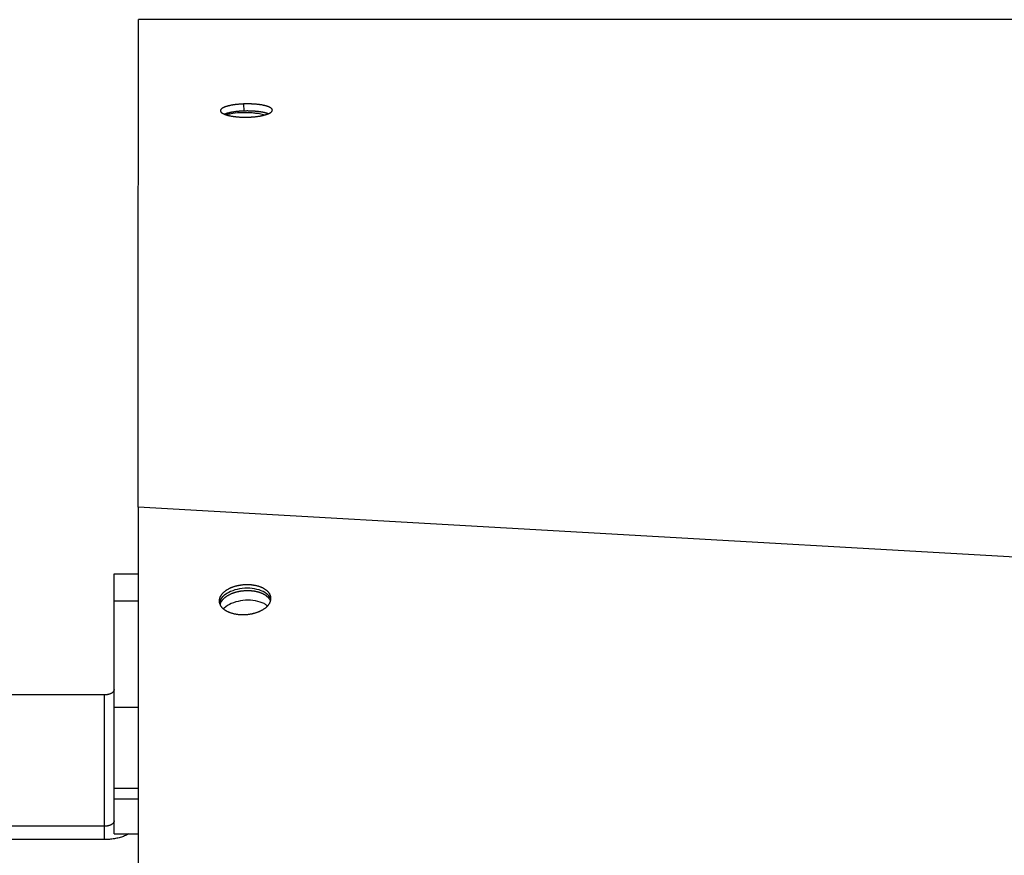
# Model space of a CAD drawing. Extents: x 8893 to 13743, y -3152 to 782.
# Drawn here: x 10085 to 10185, y -1920 to -1834 of the extents above; entities that cross this region are included whole.
import ezdxf

# ---------------------------------------------------------------- set-up
doc = ezdxf.new("R2010")
doc.units = 0
doc.header["$LTSCALE"] = 5
doc.linetypes.add('AUSGEZOGEN', pattern=[0])
doc.layers.add('VLB', color=7, linetype='AUSGEZOGEN')

msp = doc.modelspace()

# ---------------------------------------------------------------- linework, layer by layer
at = {"layer": 'VLB'}
for p, q in [((11099.92, -1834.31), (10096.92, -1834.31)), ((10107.7, -1843.65), (10107.69, -1842.92)), ((11099.88, -1941.49), (10096.88, -1884.13)), ((10096.88, -1884.13), (10096.88, -1947.5)), ((10094.42, -1917.52), (10094.42, -1890.96)), ((10094.42, -1890.96), (10096.88, -1890.96)), ((10094.42, -1893.69), (10096.88, -1893.69)), ((10093.42, -1903.32), (10000.42, -1903.32)), ((10093.42, -1903.32), (10093.42, -1918.1)), ((10096.88, -1904.59), (10094.42, -1904.59)), ((10096.88, -1912.89), (10094.42, -1912.89)), ((10096.88, -1913.98), (10094.42, -1913.98)), ((10093.42, -1916.74), (10000.42, -1916.74)), ((10094.42, -1917.52), (10096.88, -1917.52)), ((10093.42, -1918.1), (10000.42, -1918.1))]:
    msp.add_line(p, q, dxfattribs=at)
for points, knots in [([(10096.92, -1835.06), (10096.92, -1835.01), (10096.92, -1834.88), (10096.92, -1834.7), (10096.92, -1834.54), (10096.92, -1834.42), (10096.92, -1834.35), (10096.92, -1834.32), (10096.92, -1834.31)], [0, 0, 0, 0, 0.169466, 0.3790739, 0.5420462, 0.6584281, 0.7262374, 0.7498228, 0.7498228, 0.7498228, 0.7498228]), ([(10096.88, -1884.13), (10096.88, -1883.7), (10096.88, -1882.84), (10096.88, -1881.56), (10096.88, -1880.27), (10096.88, -1878.97), (10096.88, -1877.67), (10096.88, -1876.37), (10096.88, -1875.06), (10096.88, -1873.73), (10096.89, -1872.37), (10096.89, -1871.01), (10096.89, -1869.68), (10096.89, -1868.41), (10096.89, -1867.19), (10096.89, -1866.02), (10096.89, -1864.89), (10096.89, -1863.78), (10096.89, -1862.67), (10096.89, -1861.54), (10096.9, -1860.39), (10096.9, -1859.25), (10096.9, -1858.12), (10096.9, -1857.03), (10096.9, -1855.95), (10096.9, -1854.9), (10096.9, -1853.88), (10096.9, -1852.87), (10096.9, -1851.88), (10096.9, -1850.88), (10096.91, -1849.89), (10096.91, -1848.91), (10096.91, -1847.96), (10096.91, -1847.04), (10096.91, -1846.13), (10096.91, -1845.26), (10096.91, -1844.4), (10096.91, -1843.58), (10096.91, -1842.79), (10096.91, -1842.03), (10096.91, -1841.28), (10096.91, -1840.56), (10096.91, -1839.86), (10096.91, -1839.19), (10096.91, -1838.55), (10096.92, -1837.95), (10096.92, -1837.42), (10096.92, -1836.96), (10096.92, -1836.55), (10096.92, -1836.17), (10096.92, -1835.81), (10096.92, -1835.47), (10096.92, -1835.23), (10096.92, -1835.1), (10096.92, -1835.07)], [0, 0, 0, 0, 1.290485, 2.575542, 3.864978, 5.161685, 6.459588, 7.763544, 9.064363, 10.390246, 11.763761, 13.136579, 14.474928, 15.738641, 16.955997, 18.130023, 19.257623, 20.354008, 21.448953, 22.579416, 23.747597, 24.896296, 26.018352, 27.115392, 28.188027, 29.236664, 30.262167, 31.262104, 32.252577, 33.257939, 34.252675, 35.225031, 36.175645, 37.103211, 38.006572, 38.885116, 39.73832, 40.562781, 41.350504, 42.112373, 42.856978, 43.580683, 44.281256, 44.956751, 45.600319, 46.20261, 46.745214, 47.196313, 47.586816, 47.963037, 48.333709, 48.680112, 48.982838, 49.058583, 49.058583, 49.058583, 49.058583]), ([(10107.69, -1842.92), (10107.65, -1842.93), (10107.58, -1842.93), (10107.47, -1842.93), (10107.36, -1842.94), (10107.26, -1842.95), (10107.15, -1842.96), (10107.05, -1842.97), (10106.95, -1842.98), (10106.84, -1842.99), (10106.75, -1843), (10106.65, -1843.01), (10106.55, -1843.03), (10106.46, -1843.04), (10106.37, -1843.06), (10106.28, -1843.08), (10106.2, -1843.1), (10106.12, -1843.12), (10106.04, -1843.14), (10105.96, -1843.16), (10105.89, -1843.18), (10105.83, -1843.2), (10105.76, -1843.22), (10105.7, -1843.25), (10105.64, -1843.27), (10105.59, -1843.3), (10105.54, -1843.32), (10105.5, -1843.35), (10105.46, -1843.37), (10105.42, -1843.4), (10105.39, -1843.43), (10105.36, -1843.46), (10105.34, -1843.48), (10105.32, -1843.51), (10105.3, -1843.54), (10105.29, -1843.57), (10105.29, -1843.59), (10105.29, -1843.61), (10105.29, -1843.62)], [0, 0, 0, 0, 0.109377, 0.218157, 0.326159, 0.433197, 0.539195, 0.643936, 0.74726, 0.848968, 0.948924, 1.047015, 1.143049, 1.236885, 1.328344, 1.417358, 1.503796, 1.587501, 1.66833, 1.746178, 1.821012, 1.892704, 1.961162, 2.026296, 2.088094, 2.146524, 2.20157, 2.253238, 2.301558, 2.346594, 2.388453, 2.427289, 2.463311, 2.49682, 2.528231, 2.558028, 2.586732, 2.605393, 2.605393, 2.605393, 2.605393]), ([(10105.29, -1843.62), (10105.29, -1843.62), (10105.29, -1843.63), (10105.29, -1843.65), (10105.3, -1843.68), (10105.31, -1843.71), (10105.33, -1843.74), (10105.35, -1843.76), (10105.38, -1843.79), (10105.41, -1843.82), (10105.44, -1843.84), (10105.48, -1843.87), (10105.52, -1843.89), (10105.57, -1843.92), (10105.62, -1843.94), (10105.66, -1843.96), (10105.69, -1843.97), (10105.7, -1843.98)], [0, 0, 0, 0, 0.009686, 0.0380681, 0.0671374, 0.0976843, 0.130189, 0.1648101, 0.2018229, 0.2417966, 0.2845022, 0.3301918, 0.3787027, 0.430296, 0.4847992, 0.5423274, 0.5754804, 0.5754804, 0.5754804, 0.5754804]), ([(10107.7, -1843.65), (10107.66, -1843.65), (10107.59, -1843.65), (10107.48, -1843.66), (10107.37, -1843.67), (10107.27, -1843.67), (10107.16, -1843.68), (10107.06, -1843.69), (10106.95, -1843.7), (10106.85, -1843.71), (10106.75, -1843.73), (10106.66, -1843.74), (10106.56, -1843.76), (10106.47, -1843.77), (10106.38, -1843.79), (10106.29, -1843.8), (10106.21, -1843.82), (10106.13, -1843.84), (10106.05, -1843.86), (10105.97, -1843.88), (10105.9, -1843.9), (10105.83, -1843.93), (10105.77, -1843.95), (10105.72, -1843.97), (10105.7, -1843.98), (10105.7, -1843.98)], [0, 0, 0, 0, 0.109372, 0.218146, 0.32614, 0.433169, 0.539157, 0.643887, 0.747197, 0.848891, 0.94883, 1.046904, 1.142917, 1.236732, 1.328168, 1.417157, 1.503568, 1.587244, 1.668042, 1.745855, 1.820655, 1.892308, 1.960726, 2.025817, 2.033003, 2.033003, 2.033003, 2.033003]), ([(10110.59, -1843.56), (10110.59, -1843.55), (10110.59, -1843.53), (10110.58, -1843.51), (10110.57, -1843.48), (10110.56, -1843.45), (10110.54, -1843.42), (10110.51, -1843.4), (10110.48, -1843.37), (10110.45, -1843.35), (10110.41, -1843.32), (10110.37, -1843.3), (10110.33, -1843.27), (10110.28, -1843.25), (10110.23, -1843.22), (10110.17, -1843.2), (10110.12, -1843.18), (10110.05, -1843.16), (10109.99, -1843.14), (10109.92, -1843.12), (10109.85, -1843.1), (10109.77, -1843.08), (10109.69, -1843.07), (10109.61, -1843.05), (10109.53, -1843.03), (10109.44, -1843.02), (10109.35, -1843.01), (10109.26, -1842.99), (10109.17, -1842.98), (10109.07, -1842.97), (10108.98, -1842.96), (10108.88, -1842.95), (10108.77, -1842.94), (10108.67, -1842.94), (10108.56, -1842.93), (10108.46, -1842.93), (10108.35, -1842.92), (10108.24, -1842.92), (10108.13, -1842.92), (10108.02, -1842.92), (10107.91, -1842.92), (10107.8, -1842.92), (10107.73, -1842.92), (10107.69, -1842.92)], [0, 0, 0, 0, 0.021331, 0.049997, 0.079568, 0.111027, 0.144437, 0.180148, 0.218597, 0.259982, 0.304304, 0.351644, 0.402044, 0.455583, 0.512193, 0.57191, 0.634633, 0.700387, 0.769039, 0.840584, 0.914938, 0.992067, 1.071925, 1.154503, 1.239741, 1.327287, 1.417076, 1.509002, 1.603336, 1.699893, 1.798604, 1.899132, 2.00177, 2.1063, 2.211686, 2.318031, 2.424869, 2.532961, 2.642434, 2.752399, 2.863262, 2.974535, 3.085927, 3.085927, 3.085927, 3.085927]), ([(10110.18, -1843.93), (10110.16, -1843.92), (10110.12, -1843.91), (10110.06, -1843.89), (10110, -1843.87), (10109.93, -1843.85), (10109.85, -1843.83), (10109.78, -1843.81), (10109.7, -1843.79), (10109.62, -1843.78), (10109.54, -1843.76), (10109.45, -1843.75), (10109.36, -1843.73), (10109.27, -1843.72), (10109.18, -1843.71), (10109.08, -1843.7), (10108.98, -1843.69), (10108.88, -1843.68), (10108.78, -1843.67), (10108.68, -1843.66), (10108.57, -1843.66), (10108.47, -1843.65), (10108.36, -1843.65), (10108.25, -1843.65), (10108.14, -1843.65), (10108.03, -1843.64), (10107.92, -1843.65), (10107.81, -1843.65), (10107.73, -1843.65), (10107.7, -1843.65)], [0, 0, 0, 0, 0.059179, 0.124932, 0.193585, 0.265131, 0.339487, 0.416619, 0.496482, 0.579065, 0.664308, 0.751858, 0.841653, 0.933585, 1.027925, 1.124487, 1.223203, 1.323736, 1.426378, 1.530912, 1.636302, 1.742649, 1.84949, 1.957583, 2.067055, 2.17702, 2.287882, 2.399152, 2.510541, 2.510541, 2.510541, 2.510541]), ([(10110.18, -1843.93), (10110.18, -1843.93), (10110.21, -1843.92), (10110.25, -1843.9), (10110.3, -1843.87), (10110.35, -1843.85), (10110.39, -1843.82), (10110.43, -1843.79), (10110.47, -1843.76), (10110.5, -1843.74), (10110.53, -1843.71), (10110.55, -1843.68), (10110.57, -1843.65), (10110.58, -1843.62), (10110.59, -1843.59), (10110.59, -1843.57), (10110.59, -1843.56), (10110.59, -1843.56)], [0, 0, 0, 0, 0.0141482, 0.0761122, 0.1346261, 0.1896738, 0.2412627, 0.2894285, 0.3342451, 0.3758307, 0.4143512, 0.4500398, 0.4832395, 0.5144025, 0.5440242, 0.5727443, 0.5798399, 0.5798399, 0.5798399, 0.5798399]), ([(10105.7, -1843.98), (10105.71, -1843.98), (10105.74, -1843.99), (10105.79, -1844.01), (10105.85, -1844.03), (10105.91, -1844.05), (10105.98, -1844.07), (10106.05, -1844.09), (10106.13, -1844.11), (10106.21, -1844.13), (10106.29, -1844.14), (10106.37, -1844.16), (10106.46, -1844.17), (10106.54, -1844.19), (10106.63, -1844.2), (10106.73, -1844.21), (10106.82, -1844.22), (10106.92, -1844.23), (10107.02, -1844.24), (10107.12, -1844.25), (10107.22, -1844.26), (10107.32, -1844.27), (10107.43, -1844.27), (10107.53, -1844.27), (10107.64, -1844.28), (10107.75, -1844.28), (10107.86, -1844.28), (10107.97, -1844.28), (10108.08, -1844.28), (10108.15, -1844.27), (10108.19, -1844.27)], [0, 0, 0, 0, 0.027259, 0.090588, 0.156738, 0.225655, 0.297292, 0.371575, 0.448506, 0.527994, 0.610093, 0.694689, 0.781427, 0.870205, 0.961106, 1.054395, 1.149746, 1.247294, 1.346534, 1.447952, 1.551252, 1.655109, 1.759949, 1.865398, 1.972264, 2.080587, 2.189406, 2.299001, 2.408986, 2.518973, 2.518973, 2.518973, 2.518973]), ([(10107.26, -1843.83), (10106.95, -1843.85), (10106.51, -1843.89), (10106.08, -1843.99), (10105.95, -1844.02)], [0, 0, 0, 0, 0.93288, 1.3204, 1.3204, 1.3204, 1.3204]), ([(10108.19, -1844.27), (10108.22, -1844.27), (10108.3, -1844.27), (10108.41, -1844.26), (10108.52, -1844.25), (10108.62, -1844.25), (10108.73, -1844.24), (10108.84, -1844.23), (10108.94, -1844.21), (10109.04, -1844.2), (10109.14, -1844.19), (10109.24, -1844.17), (10109.34, -1844.16), (10109.43, -1844.14), (10109.52, -1844.12), (10109.61, -1844.1), (10109.69, -1844.08), (10109.77, -1844.06), (10109.85, -1844.04), (10109.93, -1844.02), (10110, -1844), (10110.07, -1843.97), (10110.13, -1843.95), (10110.16, -1843.93), (10110.18, -1843.93)], [0, 0, 0, 0, 0.110707, 0.220776, 0.330025, 0.438273, 0.545449, 0.651336, 0.755786, 0.858599, 0.959642, 1.05878, 1.155813, 1.250589, 1.342935, 1.432781, 1.519981, 1.604379, 1.68582, 1.764221, 1.839523, 1.911602, 1.980365, 2.031592, 2.031592, 2.031592, 2.031592]), ([(10109.8, -1844.06), (10109.63, -1844.01), (10109.29, -1843.93), (10108.95, -1843.89), (10108.79, -1843.87)], [0, 0, 0, 0, 0.548092, 1.025971, 1.025971, 1.025971, 1.025971]), ([(10108.02, -1892.06), (10107.98, -1892.06), (10107.9, -1892.06), (10107.79, -1892.07), (10107.68, -1892.07), (10107.57, -1892.08), (10107.46, -1892.1), (10107.35, -1892.11), (10107.24, -1892.13), (10107.14, -1892.15), (10107.03, -1892.17), (10106.92, -1892.19), (10106.82, -1892.22), (10106.72, -1892.25), (10106.62, -1892.28), (10106.52, -1892.32), (10106.42, -1892.35), (10106.33, -1892.39), (10106.24, -1892.43), (10106.15, -1892.47), (10106.07, -1892.52), (10105.99, -1892.57), (10105.91, -1892.61), (10105.83, -1892.66), (10105.76, -1892.72), (10105.69, -1892.77), (10105.62, -1892.82), (10105.56, -1892.88), (10105.51, -1892.94), (10105.45, -1893), (10105.4, -1893.05), (10105.36, -1893.12), (10105.32, -1893.18), (10105.28, -1893.24), (10105.25, -1893.3), (10105.22, -1893.36), (10105.2, -1893.43), (10105.18, -1893.49), (10105.17, -1893.55), (10105.16, -1893.62), (10105.15, -1893.68), (10105.15, -1893.73), (10105.16, -1893.76), (10105.16, -1893.77)], [0, 0, 0, 0, 0.11062, 0.221487, 0.332472, 0.443443, 0.554269, 0.664821, 0.774969, 0.884585, 0.993544, 1.101721, 1.208996, 1.315251, 1.420373, 1.524252, 1.626785, 1.727872, 1.82742, 1.925345, 2.021565, 2.116012, 2.208623, 2.299345, 2.388137, 2.474967, 2.559817, 2.64268, 2.723566, 2.802496, 2.87951, 2.954665, 3.028034, 3.09971, 3.169804, 3.238446, 3.305787, 3.371993, 3.43725, 3.501757, 3.565726, 3.629378, 3.654558, 3.654558, 3.654558, 3.654558]), ([(10108.06, -1892.68), (10108.02, -1892.68), (10107.95, -1892.68), (10107.84, -1892.68), (10107.73, -1892.69), (10107.62, -1892.7), (10107.51, -1892.71), (10107.4, -1892.72), (10107.29, -1892.74), (10107.18, -1892.76), (10107.07, -1892.78), (10106.97, -1892.81), (10106.86, -1892.83), (10106.76, -1892.86), (10106.66, -1892.9), (10106.56, -1892.93), (10106.47, -1892.97), (10106.37, -1893), (10106.28, -1893.05), (10106.2, -1893.09), (10106.11, -1893.13), (10106.03, -1893.18), (10105.96, -1893.22), (10105.92, -1893.24), (10105.91, -1893.25)], [0, 0, 0, 0, 0.11062, 0.221487, 0.332472, 0.443443, 0.554269, 0.664821, 0.774969, 0.884585, 0.993544, 1.101721, 1.208996, 1.315251, 1.420373, 1.524252, 1.626785, 1.727872, 1.82742, 1.925345, 2.021565, 2.116012, 2.208623, 2.254064, 2.254064, 2.254064, 2.254064]), ([(10110.38, -1893.44), (10110.3, -1893.26), (10109.96, -1892.89), (10109.22, -1892.54), (10108.27, -1892.39), (10107.26, -1892.44), (10106.61, -1892.63), (10106.31, -1892.76)], [0, 0, 0, 0, 0.605143, 1.441384, 2.419278, 3.453181, 4.438738, 4.438738, 4.438738, 4.438738]), ([(10110.44, -1893.4), (10110.44, -1893.39), (10110.44, -1893.36), (10110.43, -1893.3), (10110.42, -1893.24), (10110.4, -1893.18), (10110.38, -1893.12), (10110.35, -1893.05), (10110.32, -1893), (10110.28, -1892.94), (10110.24, -1892.88), (10110.19, -1892.82), (10110.14, -1892.77), (10110.09, -1892.72), (10110.03, -1892.66), (10109.97, -1892.61), (10109.9, -1892.57), (10109.83, -1892.52), (10109.76, -1892.47), (10109.69, -1892.43), (10109.61, -1892.39), (10109.52, -1892.35), (10109.44, -1892.32), (10109.35, -1892.28), (10109.26, -1892.25), (10109.17, -1892.22), (10109.07, -1892.19), (10108.97, -1892.17), (10108.87, -1892.15), (10108.77, -1892.13), (10108.66, -1892.11), (10108.56, -1892.1), (10108.45, -1892.08), (10108.34, -1892.07), (10108.24, -1892.07), (10108.13, -1892.06), (10108.05, -1892.06), (10108.02, -1892.06)], [0, 0, 0, 0, 0.038391, 0.102091, 0.166153, 0.230799, 0.296237, 0.362665, 0.430263, 0.499195, 0.569608, 0.641627, 0.71536, 0.790895, 0.868304, 0.947637, 1.028932, 1.112208, 1.19747, 1.28471, 1.373905, 1.465024, 1.558021, 1.652842, 1.749423, 1.847691, 1.947566, 2.048962, 2.151782, 2.255929, 2.361295, 2.467772, 2.575244, 2.683593, 2.792698, 2.902436, 3.012678, 3.012678, 3.012678, 3.012678]), ([(10110.41, -1893.71), (10110.4, -1893.7), (10110.39, -1893.66), (10110.36, -1893.61), (10110.32, -1893.55), (10110.28, -1893.49), (10110.23, -1893.44), (10110.19, -1893.38), (10110.13, -1893.33), (10110.07, -1893.28), (10110.01, -1893.23), (10109.95, -1893.18), (10109.88, -1893.13), (10109.81, -1893.09), (10109.73, -1893.05), (10109.65, -1893), (10109.57, -1892.97), (10109.48, -1892.93), (10109.39, -1892.9), (10109.3, -1892.86), (10109.21, -1892.83), (10109.11, -1892.81), (10109.01, -1892.78), (10108.91, -1892.76), (10108.81, -1892.74), (10108.71, -1892.72), (10108.6, -1892.71), (10108.5, -1892.7), (10108.39, -1892.69), (10108.28, -1892.68), (10108.17, -1892.68), (10108.1, -1892.68), (10108.06, -1892.68)], [0, 0, 0, 0, 0.048977, 0.116575, 0.185507, 0.255919, 0.327938, 0.401671, 0.477207, 0.554616, 0.633949, 0.715244, 0.79852, 0.883782, 0.971022, 1.060217, 1.151336, 1.244333, 1.339154, 1.435734, 1.534003, 1.633878, 1.735274, 1.838094, 1.942241, 2.047607, 2.154084, 2.261556, 2.369905, 2.47901, 2.588748, 2.69899, 2.69899, 2.69899, 2.69899]), ([(10105.16, -1893.77), (10105.16, -1893.78), (10105.16, -1893.82), (10105.17, -1893.87), (10105.18, -1893.94), (10105.2, -1894), (10105.22, -1894.04), (10105.23, -1894.07), (10105.23, -1894.07)], [0, 0, 0, 0, 0.0383915, 0.1020907, 0.1661534, 0.2307991, 0.2962375, 0.3136954, 0.3136954, 0.3136954, 0.3136954]), ([(10105.71, -1893.12), (10105.67, -1893.15), (10105.46, -1893.33), (10105.28, -1893.57), (10105.22, -1893.79)], [0, 0, 0, 0, 0.1571911, 0.8380714, 0.8380714, 0.8380714, 0.8380714]), ([(10105.67, -1893.44), (10105.65, -1893.46), (10105.61, -1893.49), (10105.55, -1893.55), (10105.5, -1893.61), (10105.45, -1893.67), (10105.4, -1893.73), (10105.36, -1893.79), (10105.32, -1893.85), (10105.29, -1893.91), (10105.27, -1893.98), (10105.25, -1894.03), (10105.24, -1894.06), (10105.23, -1894.07)], [0, 0, 0, 0, 0.0828633, 0.1637486, 0.2426788, 0.3196933, 0.3948481, 0.4682171, 0.5398929, 0.6099867, 0.6786292, 0.7459698, 0.7807398, 0.7807398, 0.7807398, 0.7807398]), ([(10105.91, -1893.25), (10105.9, -1893.26), (10105.86, -1893.29), (10105.8, -1893.33), (10105.73, -1893.38), (10105.69, -1893.42), (10105.67, -1893.44)], [0, 0, 0, 0, 0.0452854, 0.1340771, 0.2209073, 0.3057569, 0.3057569, 0.3057569, 0.3057569]), ([(10109.33, -1893.83), (10109.02, -1893.73), (10108.35, -1893.61), (10107.34, -1893.67), (10106.69, -1893.85), (10106.39, -1893.99)], [0, 0, 0, 0, 0.977895, 2.011797, 2.997355, 2.997355, 2.997355, 2.997355]), ([(10107.59, -1895.11), (10107.62, -1895.11), (10107.7, -1895.11), (10107.81, -1895.11), (10107.92, -1895.1), (10108.03, -1895.09), (10108.14, -1895.08), (10108.25, -1895.06), (10108.36, -1895.05), (10108.46, -1895.03), (10108.57, -1895.01), (10108.68, -1894.98), (10108.78, -1894.95), (10108.88, -1894.92), (10108.98, -1894.89), (10109.08, -1894.86), (10109.18, -1894.82), (10109.27, -1894.78), (10109.36, -1894.74), (10109.45, -1894.7), (10109.53, -1894.65), (10109.62, -1894.61), (10109.7, -1894.56), (10109.77, -1894.51), (10109.84, -1894.46), (10109.91, -1894.41), (10109.98, -1894.35), (10110.04, -1894.29), (10110.1, -1894.24), (10110.15, -1894.18), (10110.2, -1894.12), (10110.24, -1894.06), (10110.28, -1894), (10110.32, -1893.94), (10110.35, -1893.87), (10110.38, -1893.81), (10110.4, -1893.76), (10110.41, -1893.72), (10110.41, -1893.71)], [0, 0, 0, 0, 0.11062, 0.221487, 0.332472, 0.443443, 0.554269, 0.664821, 0.774969, 0.884585, 0.993544, 1.101721, 1.208996, 1.315251, 1.420373, 1.524252, 1.626785, 1.727872, 1.82742, 1.925345, 2.021565, 2.116012, 2.208623, 2.299345, 2.388137, 2.474967, 2.559817, 2.64268, 2.723566, 2.802496, 2.87951, 2.954665, 3.028034, 3.09971, 3.169804, 3.238446, 3.305787, 3.340557, 3.340557, 3.340557, 3.340557]), ([(10110.41, -1893.71), (10110.41, -1893.7), (10110.42, -1893.67), (10110.43, -1893.62), (10110.44, -1893.56), (10110.45, -1893.49), (10110.45, -1893.44), (10110.44, -1893.41), (10110.44, -1893.4)], [0, 0, 0, 0, 0.031446, 0.096703, 0.16121, 0.2251789, 0.2888307, 0.3140108, 0.3140108, 0.3140108, 0.3140108]), ([(10105.23, -1894.07), (10105.24, -1894.09), (10105.26, -1894.12), (10105.29, -1894.18), (10105.32, -1894.24), (10105.36, -1894.29), (10105.41, -1894.35), (10105.46, -1894.41), (10105.51, -1894.46), (10105.57, -1894.51), (10105.63, -1894.56), (10105.7, -1894.61), (10105.77, -1894.66), (10105.84, -1894.7), (10105.92, -1894.74), (10105.99, -1894.78), (10106.08, -1894.82), (10106.16, -1894.86), (10106.25, -1894.89), (10106.34, -1894.92), (10106.44, -1894.95), (10106.53, -1894.98), (10106.63, -1895.01), (10106.73, -1895.03), (10106.83, -1895.05), (10106.94, -1895.06), (10107.04, -1895.08), (10107.15, -1895.09), (10107.26, -1895.1), (10107.37, -1895.11), (10107.48, -1895.11), (10107.55, -1895.11), (10107.59, -1895.11)], [0, 0, 0, 0, 0.048977, 0.116575, 0.185507, 0.255919, 0.327938, 0.401671, 0.477207, 0.554616, 0.633949, 0.715244, 0.79852, 0.883782, 0.971022, 1.060217, 1.151336, 1.244333, 1.339154, 1.435734, 1.534003, 1.633878, 1.735274, 1.838094, 1.942241, 2.047607, 2.154084, 2.261556, 2.369905, 2.47901, 2.588748, 2.69899, 2.69899, 2.69899, 2.69899]), ([(10110.1, -1894.23), (10110.09, -1894.22), (10110.06, -1894.19), (10110.02, -1894.16), (10109.99, -1894.14)], [0, 0, 0, 0, 0.0386119, 0.1467719, 0.1467719, 0.1467719, 0.1467719]), ([(10094.42, -1902.78), (10094.42, -1902.8), (10094.42, -1902.83), (10094.4, -1902.89), (10094.38, -1902.94), (10094.34, -1902.99), (10094.3, -1903.04), (10094.25, -1903.08), (10094.19, -1903.13), (10094.12, -1903.17), (10094.05, -1903.2), (10093.97, -1903.23), (10093.89, -1903.26), (10093.8, -1903.28), (10093.71, -1903.3), (10093.61, -1903.31), (10093.52, -1903.32), (10093.45, -1903.32), (10093.42, -1903.32)], [0, 0, 0, 0, 0.053601, 0.108396, 0.165463, 0.225676, 0.289668, 0.357837, 0.430366, 0.507254, 0.588344, 0.673354, 0.761899, 0.853509, 0.947646, 1.043722, 1.141111, 1.239163, 1.239163, 1.239163, 1.239163]), ([(10094.42, -1916.2), (10094.42, -1916.22), (10094.42, -1916.25), (10094.4, -1916.3), (10094.38, -1916.36), (10094.34, -1916.41), (10094.3, -1916.46), (10094.25, -1916.5), (10094.19, -1916.54), (10094.12, -1916.58), (10094.05, -1916.62), (10093.97, -1916.65), (10093.89, -1916.68), (10093.8, -1916.7), (10093.71, -1916.72), (10093.61, -1916.73), (10093.52, -1916.74), (10093.45, -1916.74), (10093.42, -1916.74)], [0, 0, 0, 0, 0.053601, 0.108396, 0.165463, 0.225676, 0.289668, 0.357837, 0.430366, 0.507254, 0.588344, 0.673354, 0.761899, 0.853509, 0.947646, 1.043722, 1.141111, 1.239163, 1.239163, 1.239163, 1.239163]), ([(10095.94, -1917.52), (10095.89, -1917.55), (10095.78, -1917.61), (10095.6, -1917.69), (10095.39, -1917.78), (10095.17, -1917.85), (10094.94, -1917.92), (10094.7, -1917.97), (10094.45, -1918.02), (10094.2, -1918.06), (10093.94, -1918.08), (10093.68, -1918.1), (10093.51, -1918.1), (10093.42, -1918.1)], [0, 0, 0, 0, 0.156775, 0.375876, 0.602846, 0.837085, 1.077888, 1.324467, 1.575964, 1.831462, 2.089999, 2.350581, 2.612191, 2.612191, 2.612191, 2.612191])]:
    msp.add_open_spline(points, degree=3, knots=knots, dxfattribs=at)
for points in [[(10096.92, -1835.07), (10096.92, -1835.07), (10096.92, -1835.07), (10096.92, -1835.06)], [(10105.95, -1844.02), (10105.93, -1844.03), (10105.91, -1844.04), (10105.89, -1844.04)], [(10107.7, -1843.82), (10107.55, -1843.82), (10107.41, -1843.83), (10107.26, -1843.83)], [(10107.78, -1843.82), (10107.75, -1843.82), (10107.73, -1843.82), (10107.7, -1843.82)], [(10108.29, -1843.83), (10108.12, -1843.83), (10107.95, -1843.82), (10107.78, -1843.82)], [(10108.79, -1843.87), (10108.63, -1843.85), (10108.46, -1843.84), (10108.29, -1843.83)], [(10106.31, -1892.76), (10106.1, -1892.86), (10105.89, -1892.97), (10105.71, -1893.12)], [(10105.21, -1893.85), (10105.2, -1893.89), (10105.19, -1893.94), (10105.19, -1893.98)], [(10105.22, -1893.79), (10105.21, -1893.81), (10105.21, -1893.83), (10105.21, -1893.85)], [(10109.74, -1893.99), (10109.6, -1893.92), (10109.47, -1893.87), (10109.33, -1893.83)], [(10110.41, -1893.5), (10110.4, -1893.48), (10110.39, -1893.46), (10110.38, -1893.44)], [(10110.44, -1893.61), (10110.43, -1893.57), (10110.42, -1893.54), (10110.41, -1893.5)], [(10105.67, -1894.45), (10105.65, -1894.47), (10105.62, -1894.5), (10105.59, -1894.53)], [(10106.39, -1893.99), (10106.13, -1894.1), (10105.88, -1894.25), (10105.67, -1894.45)], [(10109.99, -1894.14), (10109.91, -1894.08), (10109.82, -1894.03), (10109.74, -1893.99)]]:
    msp.add_open_spline(points, degree=3, dxfattribs=at)

doc.saveas('drawing.dxf')
